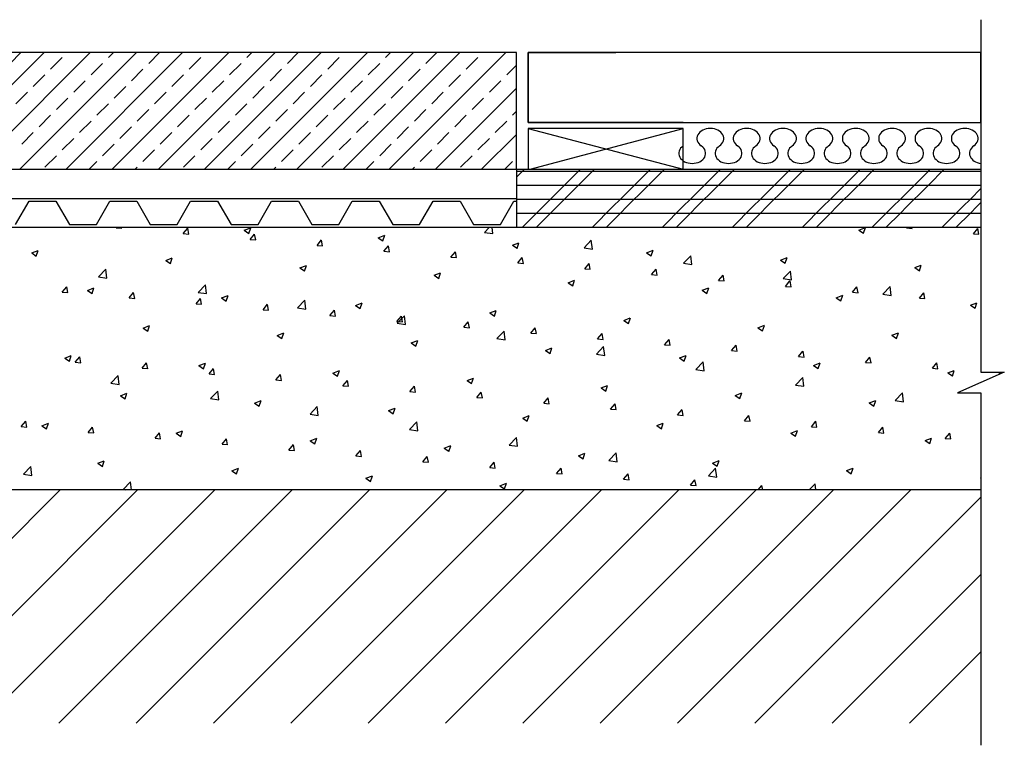
# Model space of a CAD drawing. Units: inches. Extents: x 119647 to 119986, y 110965 to 111089.
# Drawn here: x 119817 to 119986, y 110965 to 111089 of the extents above; entities that cross this region are included whole.
import ezdxf

# ---------------------------------------------------------------- set-up
doc = ezdxf.new("R2010")
doc.units = ezdxf.units.IN
doc.header["$MEASUREMENT"] = 0
doc.layers.add('freecads.com', color=7, linetype='Continuous')

msp = doc.modelspace()

# ---------------------------------------------------------------- linework, layer by layer
at = {"layer": 'freecads.com'}
for p, q in [((119981.63, 111089.32), (119981.63, 111028.9)), ((119902, 111083.68), (119651.19, 111083.68)), ((119800.98, 111063.68), (119820.98, 111083.68)), ((119808.9, 111063.68), (119828.9, 111083.68)), ((119815.17, 111081.83), (119817.02, 111083.68)), ((119816.82, 111063.68), (119836.82, 111083.68)), ((119824.74, 111063.68), (119844.74, 111083.68)), ((119832, 111082.82), (119832.86, 111083.68)), ((119832.66, 111063.68), (119852.66, 111083.68)), ((119838.93, 111081.83), (119840.78, 111083.68)), ((119840.58, 111063.68), (119860.58, 111083.68)), ((119848.5, 111063.68), (119868.5, 111083.68)), ((119855.76, 111082.82), (119856.62, 111083.68)), ((119856.42, 111063.68), (119876.42, 111083.68)), ((119862.69, 111081.83), (119864.54, 111083.68)), ((119864.34, 111063.68), (119884.34, 111083.68)), ((119872.25, 111063.68), (119892.25, 111083.68)), ((119879.52, 111082.82), (119880.38, 111083.68)), ((119880.17, 111063.68), (119900.17, 111083.68)), ((119886.45, 111081.83), (119888.3, 111083.68)), ((119902, 111063.68), (119902, 111083.68)), ((119981.63, 111083.68), (119904, 111083.68)), ((119904, 111083.68), (119904, 111071.68)), ((119981.63, 111071.68), (119981.63, 111083.68)), ((119822.1, 111080.84), (119824.08, 111082.82)), ((119829.03, 111079.85), (119831.01, 111081.83)), ((119845.86, 111080.84), (119847.84, 111082.82)), ((119852.79, 111079.85), (119854.77, 111081.83)), ((119869.62, 111080.84), (119871.6, 111082.82)), ((119876.55, 111079.85), (119878.53, 111081.83)), ((119893.38, 111080.84), (119895.36, 111082.82)), ((119835.96, 111078.86), (119837.94, 111080.84)), ((119859.72, 111078.86), (119861.7, 111080.84)), ((119883.48, 111078.86), (119885.46, 111080.84)), ((119900.31, 111079.85), (119902, 111081.54)), ((119819.13, 111077.87), (119821.11, 111079.85)), ((119826.06, 111076.88), (119828.04, 111078.86)), ((119842.89, 111077.87), (119844.87, 111079.85)), ((119849.82, 111076.88), (119851.8, 111078.86)), ((119866.65, 111077.87), (119868.63, 111079.85)), ((119873.58, 111076.88), (119875.56, 111078.86)), ((119890.41, 111077.87), (119892.39, 111079.85)), ((119897.34, 111076.88), (119899.32, 111078.86)), ((119816.16, 111074.9), (119818.14, 111076.88)), ((119832.99, 111075.89), (119834.97, 111077.87)), ((119839.92, 111074.9), (119841.9, 111076.88)), ((119856.75, 111075.89), (119858.73, 111077.87)), ((119863.68, 111074.9), (119865.66, 111076.88)), ((119880.51, 111075.89), (119882.49, 111077.87)), ((119887.44, 111074.9), (119889.42, 111076.88)), ((119888.09, 111063.68), (119902, 111077.58)), ((119823.09, 111073.91), (119825.07, 111075.89)), ((119846.85, 111073.91), (119848.83, 111075.89)), ((119870.61, 111073.91), (119872.59, 111075.89)), ((119894.37, 111073.91), (119896.35, 111075.89)), ((119830.02, 111072.92), (119832, 111074.9)), ((119836.95, 111071.93), (119838.93, 111073.91)), ((119853.78, 111072.92), (119855.76, 111074.9)), ((119860.71, 111071.93), (119862.69, 111073.91)), ((119877.54, 111072.92), (119879.52, 111074.9)), ((119884.47, 111071.93), (119886.45, 111073.91)), ((119901.3, 111072.92), (119902, 111073.62)), ((119820.12, 111070.94), (119822.1, 111072.92)), ((119827.05, 111069.95), (119829.03, 111071.93)), ((119843.88, 111070.94), (119845.86, 111072.92)), ((119850.81, 111069.95), (119852.79, 111071.93)), ((119867.64, 111070.94), (119869.62, 111072.92)), ((119874.57, 111069.95), (119876.55, 111071.93)), ((119891.4, 111070.94), (119893.38, 111072.92)), ((119898.33, 111069.95), (119900.31, 111071.93)), ((119904, 111071.68), (119981.63, 111071.68)), ((119904, 111071.68), (119981.63, 111071.68)), ((119817.15, 111067.97), (119819.13, 111069.95)), ((119833.98, 111068.96), (119835.96, 111070.94)), ((119840.91, 111067.97), (119842.89, 111069.95)), ((119857.74, 111068.96), (119859.72, 111070.94)), ((119864.67, 111067.97), (119866.65, 111069.95)), ((119881.5, 111068.96), (119883.48, 111070.94)), ((119888.43, 111067.97), (119890.41, 111069.95)), ((119930.55, 111070.68), (119904, 111070.68)), ((119904, 111070.68), (119904, 111063.68)), ((119904, 111070.68), (119930.55, 111063.68)), ((119904.31, 111063.66), (119930.55, 111070.68)), ((119930.55, 111063.68), (119930.55, 111070.68)), ((119824.08, 111066.98), (119826.06, 111068.96)), ((119847.84, 111066.98), (119849.82, 111068.96)), ((119871.6, 111066.98), (119873.58, 111068.96)), ((119895.36, 111066.98), (119897.34, 111068.96)), ((119896.01, 111063.68), (119902, 111069.66)), ((119831.01, 111065.99), (119832.99, 111067.97)), ((119837.94, 111065), (119839.92, 111066.98)), ((119854.77, 111065.99), (119856.75, 111067.97)), ((119861.7, 111065), (119863.68, 111066.98)), ((119878.53, 111065.99), (119880.51, 111067.97)), ((119885.46, 111065), (119887.44, 111066.98)), ((119821.11, 111064.01), (119823.09, 111065.99)), ((119828.7, 111063.68), (119830.02, 111065)), ((119844.87, 111064.01), (119846.85, 111065.99)), ((119852.46, 111063.68), (119853.78, 111065)), ((119868.63, 111064.01), (119870.61, 111065.99)), ((119876.21, 111063.68), (119877.54, 111065)), ((119892.39, 111064.01), (119894.37, 111065.99)), ((119899.97, 111063.68), (119901.3, 111065)), ((119651.19, 111063.68), (119903, 111063.68)), ((119836.62, 111063.68), (119836.95, 111064.01)), ((119860.38, 111063.68), (119860.71, 111064.01)), ((119884.13, 111063.68), (119884.47, 111064.01)), ((119902, 111062.33), (119903.34, 111063.68)), ((119902, 111063.68), (119902, 111053.68)), ((119902, 111063.68), (119981.63, 111063.68)), ((119902, 111063.35), (119907.82, 111063.35)), ((119904, 111063.68), (119930.55, 111063.68)), ((119907.82, 111063.35), (119912.16, 111063.35)), ((119912.16, 111062.9), (119912.94, 111063.68)), ((119912.16, 111063.35), (119919.82, 111063.35)), ((119912.62, 111060.95), (119915.34, 111063.68)), ((119919.82, 111063.35), (119924.16, 111063.35)), ((119924.16, 111062.9), (119924.94, 111063.68)), ((119924.16, 111063.35), (119931.82, 111063.35)), ((119924.62, 111060.95), (119927.34, 111063.68)), ((119931.82, 111063.35), (119936.16, 111063.35)), ((119936.16, 111062.9), (119936.94, 111063.68)), ((119936.16, 111063.35), (119943.82, 111063.35)), ((119936.62, 111060.95), (119939.34, 111063.68)), ((119943.82, 111063.35), (119948.16, 111063.35)), ((119948.16, 111062.9), (119948.94, 111063.68)), ((119948.16, 111063.35), (119955.82, 111063.35)), ((119948.62, 111060.95), (119951.34, 111063.68)), ((119955.82, 111063.35), (119960.16, 111063.35)), ((119960.16, 111062.9), (119960.94, 111063.68)), ((119960.16, 111063.35), (119967.82, 111063.35)), ((119960.62, 111060.95), (119963.34, 111063.68)), ((119967.82, 111063.35), (119972.16, 111063.35)), ((119972.16, 111062.9), (119972.94, 111063.68)), ((119972.16, 111063.35), (119979.82, 111063.35)), ((119972.62, 111060.95), (119975.34, 111063.68)), ((119979.82, 111063.35), (119981.63, 111063.35)), ((119910.22, 111060.95), (119912.16, 111062.9)), ((119922.22, 111060.95), (119924.16, 111062.9)), ((119934.22, 111060.95), (119936.16, 111062.9)), ((119946.22, 111060.95), (119948.16, 111062.9)), ((119958.22, 111060.95), (119960.16, 111062.9)), ((119970.22, 111060.95), (119972.16, 111062.9)), ((119902, 111060.95), (119907.82, 111060.95)), ((119907.82, 111058.55), (119910.22, 111060.95)), ((119907.82, 111060.95), (119912.16, 111060.95)), ((119908.93, 111057.27), (119912.16, 111060.5)), ((119912.16, 111060.5), (119912.62, 111060.95)), ((119912.16, 111060.95), (119919.82, 111060.95)), ((119919.82, 111058.55), (119922.22, 111060.95)), ((119919.82, 111060.95), (119924.16, 111060.95)), ((119920.93, 111057.27), (119924.16, 111060.5)), ((119924.16, 111060.5), (119924.62, 111060.95)), ((119924.16, 111060.95), (119931.82, 111060.95)), ((119931.82, 111058.55), (119934.22, 111060.95)), ((119931.82, 111060.95), (119936.16, 111060.95)), ((119932.93, 111057.27), (119936.16, 111060.5)), ((119936.16, 111060.5), (119936.62, 111060.95)), ((119936.16, 111060.95), (119943.82, 111060.95)), ((119943.82, 111058.55), (119946.22, 111060.95)), ((119943.82, 111060.95), (119948.16, 111060.95)), ((119944.93, 111057.27), (119948.16, 111060.5)), ((119948.16, 111060.5), (119948.62, 111060.95)), ((119948.16, 111060.95), (119955.82, 111060.95)), ((119955.82, 111058.55), (119958.22, 111060.95)), ((119955.82, 111060.95), (119960.16, 111060.95)), ((119956.93, 111057.27), (119960.16, 111060.5)), ((119960.16, 111060.5), (119960.62, 111060.95)), ((119960.16, 111060.95), (119967.82, 111060.95)), ((119967.82, 111058.55), (119970.22, 111060.95)), ((119967.82, 111060.95), (119972.16, 111060.95)), ((119968.93, 111057.27), (119972.16, 111060.5)), ((119972.16, 111060.5), (119972.62, 111060.95)), ((119972.16, 111060.95), (119979.82, 111060.95)), ((119979.82, 111060.95), (119981.63, 111060.95)), ((119979.82, 111058.55), (119981.63, 111060.36)), ((119651.19, 111058.68), (119902, 111058.68)), ((119816.09, 111054.18), (119818.4, 111058.18)), ((119818.4, 111058.18), (119823.02, 111058.18)), ((119823.02, 111058.18), (119825.33, 111054.18)), ((119829.95, 111054.18), (119832.26, 111058.18)), ((119832.26, 111058.18), (119836.88, 111058.18)), ((119836.88, 111058.18), (119839.19, 111054.18)), ((119843.81, 111054.18), (119846.11, 111058.18)), ((119846.11, 111058.18), (119850.73, 111058.18)), ((119850.73, 111058.18), (119853.04, 111054.18)), ((119857.66, 111054.18), (119859.97, 111058.18)), ((119859.97, 111058.18), (119864.59, 111058.18)), ((119864.59, 111058.18), (119866.9, 111054.18)), ((119871.52, 111054.18), (119873.83, 111058.18)), ((119873.83, 111058.18), (119878.45, 111058.18)), ((119878.45, 111058.18), (119880.76, 111054.18)), ((119885.37, 111054.18), (119887.68, 111058.18)), ((119887.68, 111058.18), (119892.3, 111058.18)), ((119892.3, 111058.18), (119894.61, 111054.18)), ((119899.23, 111054.18), (119901.54, 111058.18)), ((119901.54, 111058.18), (119902, 111058.18)), ((119902, 111058.55), (119907.82, 111058.55)), ((119906.53, 111057.27), (119907.82, 111058.55)), ((119907.82, 111058.55), (119912.16, 111058.55)), ((119912.16, 111058.55), (119919.82, 111058.55)), ((119918.53, 111057.27), (119919.82, 111058.55)), ((119919.82, 111058.55), (119924.16, 111058.55)), ((119924.16, 111058.55), (119931.82, 111058.55)), ((119930.53, 111057.27), (119931.82, 111058.55)), ((119931.82, 111058.55), (119936.16, 111058.55)), ((119936.16, 111058.55), (119943.82, 111058.55)), ((119942.53, 111057.27), (119943.82, 111058.55)), ((119943.82, 111058.55), (119948.16, 111058.55)), ((119948.16, 111058.55), (119955.82, 111058.55)), ((119954.53, 111057.27), (119955.82, 111058.55)), ((119955.82, 111058.55), (119960.16, 111058.55)), ((119960.16, 111058.55), (119967.82, 111058.55)), ((119966.53, 111057.27), (119967.82, 111058.55)), ((119967.82, 111058.55), (119972.16, 111058.55)), ((119972.16, 111058.55), (119979.82, 111058.55)), ((119978.53, 111057.27), (119979.82, 111058.55)), ((119979.82, 111058.55), (119981.63, 111058.55)), ((119902.94, 111053.68), (119906.53, 111057.27)), ((119907.82, 111056.15), (119908.93, 111057.27)), ((119914.94, 111053.68), (119918.53, 111057.27)), ((119919.82, 111056.15), (119920.93, 111057.27)), ((119926.94, 111053.68), (119930.53, 111057.27)), ((119931.82, 111056.15), (119932.93, 111057.27)), ((119938.94, 111053.68), (119942.53, 111057.27)), ((119943.82, 111056.15), (119944.93, 111057.27)), ((119950.94, 111053.68), (119954.53, 111057.27)), ((119955.82, 111056.15), (119956.93, 111057.27)), ((119962.94, 111053.68), (119966.53, 111057.27)), ((119967.82, 111056.15), (119968.93, 111057.27)), ((119974.94, 111053.68), (119978.53, 111057.27)), ((119979.82, 111056.15), (119980.93, 111057.27)), ((119980.93, 111057.27), (119981.63, 111057.96)), ((119902, 111056.15), (119907.82, 111056.15)), ((119905.34, 111053.68), (119907.82, 111056.15)), ((119907.82, 111056.15), (119912.16, 111056.15)), ((119912.16, 111056.15), (119919.82, 111056.15)), ((119917.34, 111053.68), (119919.82, 111056.15)), ((119919.82, 111056.15), (119924.16, 111056.15)), ((119924.16, 111056.15), (119931.82, 111056.15)), ((119929.34, 111053.68), (119931.82, 111056.15)), ((119931.82, 111056.15), (119936.16, 111056.15)), ((119936.16, 111056.15), (119943.82, 111056.15)), ((119941.34, 111053.68), (119943.82, 111056.15)), ((119943.82, 111056.15), (119948.16, 111056.15)), ((119948.16, 111056.15), (119955.82, 111056.15)), ((119953.34, 111053.68), (119955.82, 111056.15)), ((119955.82, 111056.15), (119960.16, 111056.15)), ((119960.16, 111056.15), (119967.82, 111056.15)), ((119965.34, 111053.68), (119967.82, 111056.15)), ((119967.82, 111056.15), (119972.16, 111056.15)), ((119972.16, 111056.15), (119979.82, 111056.15)), ((119977.34, 111053.68), (119979.82, 111056.15)), ((119979.82, 111056.15), (119981.63, 111056.15)), ((119981.63, 111053.68), (119651.19, 111053.68)), ((119825.33, 111054.18), (119829.95, 111054.18)), ((119833.35, 111053.63), (119833.39, 111053.68)), ((119833.35, 111053.63), (119834.31, 111053.55)), ((119834.31, 111053.54), (119834.28, 111053.68)), ((119839.19, 111054.18), (119843.81, 111054.18)), ((119844.83, 111052.63), (119845.6, 111053.55)), ((119845.78, 111052.54), (119845.6, 111053.54)), ((119853.04, 111054.18), (119857.66, 111054.18)), ((119855.3, 111053.21), (119856.42, 111053.64)), ((119855.3, 111053.21), (119856.09, 111052.67)), ((119856.09, 111052.66), (119856.42, 111053.63)), ((119866.9, 111054.18), (119871.52, 111054.18)), ((119880.76, 111054.18), (119885.37, 111054.18)), ((119894.61, 111054.18), (119899.23, 111054.18)), ((119896.49, 111052.85), (119897.28, 111053.68)), ((119897.91, 111052.63), (119897.79, 111053.68)), ((119902, 111053.75), (119907.82, 111053.75)), ((119907.82, 111053.75), (119912.16, 111053.75)), ((119912.16, 111053.75), (119919.82, 111053.75)), ((119919.82, 111053.75), (119924.16, 111053.75)), ((119924.16, 111053.75), (119931.82, 111053.75)), ((119931.82, 111053.75), (119936.16, 111053.75)), ((119936.16, 111053.75), (119943.82, 111053.75)), ((119943.82, 111053.75), (119948.16, 111053.75)), ((119948.16, 111053.75), (119955.82, 111053.75)), ((119955.82, 111053.75), (119960.16, 111053.75)), ((119960.16, 111053.75), (119967.82, 111053.75)), ((119960.71, 111053.24), (119961.84, 111053.67)), ((119960.71, 111053.24), (119961.51, 111052.7)), ((119961.51, 111052.7), (119961.84, 111053.67)), ((119967.82, 111053.75), (119972.16, 111053.75)), ((119968.85, 111053.62), (119968.89, 111053.68)), ((119968.85, 111053.62), (119969.8, 111053.53)), ((119969.8, 111053.53), (119969.78, 111053.68)), ((119972.16, 111053.75), (119979.82, 111053.75)), ((119979.82, 111053.75), (119981.63, 111053.75)), ((119980.32, 111052.61), (119981.09, 111053.53)), ((119981.28, 111052.53), (119981.09, 111053.53)), ((119844.83, 111052.63), (119845.78, 111052.54)), ((119856.3, 111051.62), (119857.08, 111052.54)), ((119856.3, 111051.62), (119857.26, 111051.54)), ((119857.26, 111051.54), (119857.08, 111052.54)), ((119867.78, 111050.62), (119868.55, 111051.54)), ((119868.74, 111050.53), (119868.55, 111051.53)), ((119878.29, 111051.92), (119879.41, 111052.35)), ((119878.29, 111051.92), (119879.08, 111051.39)), ((119879.09, 111051.38), (119879.41, 111052.35)), ((119896.49, 111052.85), (119897.91, 111052.63)), ((119913.57, 111050.2), (119914.81, 111051.5)), ((119914.99, 111049.98), (119914.81, 111051.5)), ((119980.32, 111052.61), (119981.28, 111052.53)), ((119818.86, 111049.33), (119819.98, 111049.76)), ((119819.65, 111048.79), (119819.98, 111049.75)), ((119867.78, 111050.62), (119868.74, 111050.54)), ((119879.26, 111049.62), (119880.03, 111050.53)), ((119879.26, 111049.62), (119880.21, 111049.53)), ((119880.21, 111049.53), (119880.03, 111050.53)), ((119901.28, 111050.64), (119902.4, 111051.07)), ((119901.28, 111050.64), (119902.08, 111050.11)), ((119902.08, 111050.1), (119902.4, 111051.07)), ((119913.57, 111050.2), (119914.99, 111049.98)), ((119924.28, 111049.36), (119925.4, 111049.79)), ((119925.07, 111048.82), (119925.4, 111049.79)), ((119818.86, 111049.33), (119819.65, 111048.79)), ((119841.85, 111048.04), (119842.97, 111048.47)), ((119841.85, 111048.04), (119842.65, 111047.51)), ((119842.65, 111047.5), (119842.97, 111048.47)), ((119890.73, 111048.61), (119891.5, 111049.53)), ((119890.73, 111048.61), (119891.69, 111048.53)), ((119891.69, 111048.52), (119891.5, 111049.53)), ((119902.21, 111047.61), (119902.98, 111048.53)), ((119903.17, 111047.52), (119902.98, 111048.52)), ((119924.28, 111049.36), (119925.07, 111048.82)), ((119930.64, 111047.56), (119931.89, 111048.85)), ((119932.07, 111047.33), (119931.89, 111048.85)), ((119947.27, 111048.08), (119948.39, 111048.51)), ((119947.27, 111048.08), (119948.07, 111047.54)), ((119948.07, 111047.54), (119948.39, 111048.51)), ((119830.31, 111045.21), (119831.55, 111046.51)), ((119831.73, 111044.99), (119831.56, 111046.51)), ((119864.85, 111046.76), (119865.97, 111047.19)), ((119864.85, 111046.76), (119865.64, 111046.23)), ((119865.64, 111046.22), (119865.97, 111047.19)), ((119902.21, 111047.61), (119903.16, 111047.52)), ((119913.68, 111046.6), (119914.46, 111047.52)), ((119913.68, 111046.6), (119914.64, 111046.52)), ((119914.64, 111046.52), (119914.46, 111047.52)), ((119925.16, 111045.6), (119925.93, 111046.52)), ((119926.12, 111045.51), (119925.93, 111046.51)), ((119930.64, 111047.56), (119932.07, 111047.33)), ((119970.27, 111046.8), (119971.39, 111047.23)), ((119970.27, 111046.8), (119971.06, 111046.26)), ((119971.06, 111046.26), (119971.39, 111047.22)), ((119830.31, 111045.21), (119831.73, 111044.99)), ((119887.84, 111045.48), (119888.96, 111045.91)), ((119887.84, 111045.48), (119888.64, 111044.95)), ((119888.64, 111044.94), (119888.96, 111045.91)), ((119910.83, 111044.2), (119911.95, 111044.63)), ((119911.63, 111043.66), (119911.95, 111044.63)), ((119925.16, 111045.6), (119926.12, 111045.52)), ((119936.64, 111044.6), (119937.41, 111045.51)), ((119936.64, 111044.6), (119937.59, 111044.51)), ((119937.59, 111044.51), (119937.41, 111045.51)), ((119947.72, 111044.91), (119948.96, 111046.21)), ((119947.72, 111044.91), (119949.14, 111044.69)), ((119949.14, 111044.68), (119948.96, 111046.2)), ((119824.1, 111042.6), (119824.87, 111043.52)), ((119825.05, 111042.51), (119824.87, 111043.52)), ((119828.41, 111042.88), (119829.53, 111043.31)), ((119828.41, 111042.88), (119829.2, 111042.35)), ((119829.2, 111042.34), (119829.53, 111043.31)), ((119847.38, 111042.56), (119848.63, 111043.86)), ((119848.81, 111042.34), (119848.63, 111043.86)), ((119910.83, 111044.2), (119911.63, 111043.66)), ((119933.83, 111042.92), (119934.95, 111043.35)), ((119933.83, 111042.92), (119934.62, 111042.38)), ((119934.62, 111042.38), (119934.95, 111043.35)), ((119948.11, 111043.59), (119948.88, 111044.51)), ((119948.11, 111043.59), (119949.07, 111043.51)), ((119949.07, 111043.5), (119948.89, 111044.51)), ((119959.59, 111042.59), (119960.36, 111043.51)), ((119960.55, 111042.5), (119960.36, 111043.5)), ((119964.79, 111042.26), (119966.04, 111043.56)), ((119966.22, 111042.04), (119966.04, 111043.55)), ((119824.1, 111042.6), (119825.05, 111042.52)), ((119835.57, 111041.6), (119836.34, 111042.52)), ((119835.57, 111041.6), (119836.53, 111041.51)), ((119836.53, 111041.51), (119836.34, 111042.51)), ((119847.05, 111040.59), (119847.82, 111041.51)), ((119847.38, 111042.56), (119848.81, 111042.34)), ((119848, 111040.51), (119847.82, 111041.51)), ((119851.4, 111041.6), (119852.52, 111042.03)), ((119851.4, 111041.6), (119852.2, 111041.07)), ((119852.2, 111041.06), (119852.52, 111042.03)), ((119864.46, 111039.91), (119865.71, 111041.21)), ((119865.88, 111039.69), (119865.71, 111041.21)), ((119956.82, 111041.64), (119957.94, 111042.07)), ((119956.82, 111041.64), (119957.62, 111041.1)), ((119957.62, 111041.1), (119957.94, 111042.06)), ((119959.59, 111042.59), (119960.55, 111042.5)), ((119964.79, 111042.26), (119966.22, 111042.04)), ((119971.07, 111041.58), (119971.84, 111042.5)), ((119971.07, 111041.58), (119972.02, 111041.5)), ((119972.02, 111041.5), (119971.84, 111042.5)), ((119847.05, 111040.59), (119848, 111040.51)), ((119858.52, 111039.59), (119859.3, 111040.51)), ((119858.52, 111039.59), (119859.48, 111039.5)), ((119859.48, 111039.5), (119859.3, 111040.5)), ((119864.46, 111039.91), (119865.88, 111039.69)), ((119870, 111038.58), (119870.77, 111039.5)), ((119870.96, 111038.5), (119870.77, 111039.5)), ((119874.4, 111040.32), (119875.52, 111040.75)), ((119874.4, 111040.32), (119875.19, 111039.78)), ((119875.19, 111039.78), (119875.52, 111040.75)), ((119897.39, 111039.04), (119898.51, 111039.47)), ((119898.19, 111038.5), (119898.51, 111039.47)), ((119979.82, 111040.36), (119980.94, 111040.79)), ((119979.82, 111040.36), (119980.61, 111039.82)), ((119980.61, 111039.82), (119980.94, 111040.78)), ((119870, 111038.58), (119870.96, 111038.5)), ((119881.48, 111037.58), (119882.25, 111038.5)), ((119881.54, 111037.27), (119882.78, 111038.56)), ((119882.43, 111037.49), (119882.25, 111038.5)), ((119882.96, 111037.04), (119882.78, 111038.56)), ((119897.39, 111039.04), (119898.19, 111038.5)), ((119920.38, 111037.76), (119921.5, 111038.19)), ((119921.18, 111037.22), (119921.51, 111038.19)), ((119837.96, 111036.44), (119839.08, 111036.87)), ((119837.96, 111036.44), (119838.75, 111035.91)), ((119838.75, 111035.9), (119839.08, 111036.87)), ((119881.48, 111037.58), (119882.43, 111037.5)), ((119881.54, 111037.27), (119882.96, 111037.05)), ((119892.95, 111036.58), (119893.72, 111037.5)), ((119892.95, 111036.58), (119893.91, 111036.49)), ((119893.91, 111036.49), (119893.72, 111037.49)), ((119904.43, 111035.57), (119905.2, 111036.49)), ((119905.39, 111035.48), (119905.2, 111036.49)), ((119920.38, 111037.76), (119921.18, 111037.22)), ((119943.38, 111036.48), (119944.5, 111036.91)), ((119943.38, 111036.48), (119944.17, 111035.94)), ((119944.17, 111035.94), (119944.5, 111036.9)), ((119860.95, 111035.16), (119862.07, 111035.59)), ((119860.95, 111035.16), (119861.75, 111034.62)), ((119861.75, 111034.62), (119862.07, 111035.59)), ((119898.61, 111034.62), (119899.86, 111035.92)), ((119898.61, 111034.62), (119900.03, 111034.4)), ((119900.04, 111034.39), (119899.86, 111035.91)), ((119904.43, 111035.57), (119905.38, 111035.49)), ((119915.9, 111034.57), (119916.68, 111035.49)), ((119915.9, 111034.57), (119916.86, 111034.48)), ((119916.86, 111034.48), (119916.68, 111035.48)), ((119927.38, 111033.56), (119928.15, 111034.48)), ((119928.34, 111033.48), (119928.15, 111034.48)), ((119966.37, 111035.2), (119967.49, 111035.63)), ((119966.37, 111035.2), (119967.17, 111034.66)), ((119967.17, 111034.66), (119967.49, 111035.62)), ((119883.95, 111033.88), (119885.07, 111034.31)), ((119883.95, 111033.88), (119884.74, 111033.34)), ((119884.74, 111033.34), (119885.07, 111034.31)), ((119906.94, 111032.6), (119908.06, 111033.03)), ((119907.74, 111032.06), (119908.06, 111033.02)), ((119915.69, 111031.97), (119916.93, 111033.27)), ((119917.11, 111031.75), (119916.93, 111033.27)), ((119927.38, 111033.56), (119928.34, 111033.48)), ((119938.86, 111032.56), (119939.63, 111033.48)), ((119939.81, 111032.47), (119939.63, 111033.48)), ((119824.51, 111031.28), (119825.64, 111031.71)), ((119824.51, 111031.28), (119825.31, 111030.75)), ((119825.31, 111030.74), (119825.64, 111031.71)), ((119826.32, 111030.57), (119827.09, 111031.48)), ((119827.27, 111030.48), (119827.09, 111031.48)), ((119906.94, 111032.6), (119907.74, 111032.06)), ((119915.69, 111031.97), (119917.11, 111031.75)), ((119929.93, 111031.32), (119931.05, 111031.75)), ((119929.93, 111031.32), (119930.73, 111030.78)), ((119930.73, 111030.78), (119931.06, 111031.74)), ((119938.86, 111032.56), (119939.81, 111032.48)), ((119950.33, 111031.56), (119951.1, 111032.48)), ((119950.33, 111031.56), (119951.29, 111031.47)), ((119951.29, 111031.47), (119951.11, 111032.47)), ((119961.81, 111030.55), (119962.58, 111031.47)), ((119962.77, 111030.46), (119962.58, 111031.47)), ((119826.32, 111030.57), (119827.27, 111030.48)), ((119837.79, 111029.56), (119838.56, 111030.48)), ((119837.79, 111029.56), (119838.75, 111029.48)), ((119838.75, 111029.47), (119838.56, 111030.48)), ((119847.51, 111030), (119848.63, 111030.43)), ((119847.51, 111030), (119848.3, 111029.46)), ((119848.31, 111029.46), (119848.63, 111030.43)), ((119849.27, 111028.56), (119850.04, 111029.48)), ((119850.22, 111028.47), (119850.04, 111029.47)), ((119932.76, 111029.32), (119934.01, 111030.62)), ((119934.19, 111029.1), (119934.01, 111030.62)), ((119952.93, 111030.04), (119954.05, 111030.47)), ((119952.93, 111030.04), (119953.72, 111029.5)), ((119953.73, 111029.49), (119954.05, 111030.46)), ((119961.81, 111030.55), (119962.77, 111030.47)), ((119973.29, 111029.55), (119974.06, 111030.47)), ((119973.29, 111029.55), (119974.24, 111029.46)), ((119974.24, 111029.46), (119974.06, 111030.46)), ((119832.43, 111026.98), (119833.68, 111028.28)), ((119833.85, 111026.75), (119833.68, 111028.27)), ((119849.27, 111028.56), (119850.22, 111028.47)), ((119860.74, 111027.55), (119861.52, 111028.47)), ((119861.7, 111027.47), (119861.52, 111028.47)), ((119870.5, 111028.72), (119871.62, 111029.15)), ((119870.5, 111028.72), (119871.3, 111028.18)), ((119871.3, 111028.18), (119871.62, 111029.15)), ((119893.5, 111027.44), (119894.62, 111027.87)), ((119894.29, 111026.9), (119894.62, 111027.86)), ((119932.76, 111029.32), (119934.19, 111029.1)), ((119949.84, 111026.67), (119951.09, 111027.97)), ((119951.26, 111026.45), (119951.09, 111027.97)), ((119975.92, 111028.75), (119977.04, 111029.18)), ((119975.92, 111028.75), (119976.72, 111028.22)), ((119976.72, 111028.21), (119977.04, 111029.18)), ((119985.63, 111028.9), (119977.63, 111025.3)), ((119981.63, 111028.9), (119985.63, 111028.9)), ((119984.76, 111028.54), (119985.06, 111028.9)), ((119984.76, 111028.54), (119984.83, 111028.54)), ((119832.43, 111026.98), (119833.85, 111026.76)), ((119860.74, 111027.55), (119861.7, 111027.47)), ((119872.22, 111026.55), (119872.99, 111027.47)), ((119872.22, 111026.55), (119873.18, 111026.47)), ((119873.18, 111026.46), (119872.99, 111027.46)), ((119883.7, 111025.55), (119884.47, 111026.46)), ((119884.65, 111025.46), (119884.47, 111026.46)), ((119893.5, 111027.44), (119894.29, 111026.9)), ((119916.49, 111026.16), (119917.61, 111026.59)), ((119916.49, 111026.16), (119917.29, 111025.62)), ((119917.29, 111025.62), (119917.61, 111026.58)), ((119949.84, 111026.67), (119951.26, 111026.45)), ((119834.07, 111024.84), (119835.19, 111025.27)), ((119834.07, 111024.84), (119834.86, 111024.3)), ((119834.86, 111024.3), (119835.19, 111025.27)), ((119849.51, 111024.33), (119850.75, 111025.63)), ((119849.51, 111024.33), (119850.93, 111024.11)), ((119850.93, 111024.1), (119850.75, 111025.62)), ((119883.7, 111025.55), (119884.65, 111025.46)), ((119895.17, 111024.54), (119895.94, 111025.46)), ((119895.17, 111024.54), (119896.13, 111024.46)), ((119896.13, 111024.45), (119895.94, 111025.46)), ((119906.65, 111023.54), (119907.42, 111024.46)), ((119907.61, 111023.45), (119907.42, 111024.45)), ((119939.49, 111024.87), (119940.61, 111025.3)), ((119939.49, 111024.87), (119940.28, 111024.34)), ((119940.28, 111024.33), (119940.61, 111025.3)), ((119966.92, 111024.02), (119968.16, 111025.32)), ((119968.34, 111023.8), (119968.16, 111025.32)), ((119977.63, 111025.3), (119981.63, 111025.3)), ((119981.63, 111025.3), (119981.63, 110964.88)), ((119857.06, 111023.56), (119858.18, 111023.99)), ((119857.06, 111023.56), (119857.86, 111023.02)), ((119857.86, 111023.02), (119858.18, 111023.99)), ((119866.58, 111021.68), (119867.83, 111022.98)), ((119868, 111021.46), (119867.83, 111022.98)), ((119880.05, 111022.28), (119881.17, 111022.71)), ((119880.85, 111021.74), (119881.17, 111022.7)), ((119906.65, 111023.54), (119907.6, 111023.45)), ((119918.12, 111022.53), (119918.9, 111023.45)), ((119919.08, 111022.45), (119918.9, 111023.45)), ((119962.48, 111023.59), (119963.6, 111024.02)), ((119962.48, 111023.59), (119963.28, 111023.06)), ((119963.28, 111023.05), (119963.6, 111024.02)), ((119966.92, 111024.02), (119968.34, 111023.8)), ((119866.58, 111021.68), (119868, 111021.46)), ((119880.05, 111022.28), (119880.85, 111021.74)), ((119903.05, 111021), (119904.17, 111021.43)), ((119903.05, 111021), (119903.84, 111020.46)), ((119903.84, 111020.46), (119904.17, 111021.42)), ((119918.12, 111022.53), (119919.08, 111022.45)), ((119929.6, 111021.53), (119930.37, 111022.45)), ((119929.6, 111021.53), (119930.56, 111021.45)), ((119930.56, 111021.44), (119930.37, 111022.44)), ((119941.08, 111020.52), (119941.85, 111021.44)), ((119942.03, 111020.44), (119941.85, 111021.44)), ((119817.06, 111019.53), (119817.83, 111020.45)), ((119817.06, 111019.53), (119818.02, 111019.45)), ((119818.02, 111019.45), (119817.83, 111020.45)), ((119820.62, 111019.68), (119821.74, 111020.11)), ((119820.62, 111019.68), (119821.42, 111019.14)), ((119821.42, 111019.14), (119821.74, 111020.11)), ((119828.54, 111018.53), (119829.31, 111019.45)), ((119829.49, 111018.44), (119829.31, 111019.45)), ((119883.66, 111019.03), (119884.9, 111020.33)), ((119885.08, 111018.81), (119884.9, 111020.33)), ((119926.04, 111019.71), (119927.16, 111020.14)), ((119926.04, 111019.71), (119926.84, 111019.18)), ((119926.84, 111019.17), (119927.16, 111020.14)), ((119941.08, 111020.52), (119942.03, 111020.44)), ((119952.55, 111019.52), (119953.32, 111020.44)), ((119952.55, 111019.52), (119953.51, 111019.44)), ((119953.51, 111019.43), (119953.33, 111020.44)), ((119964.03, 111018.52), (119964.8, 111019.44)), ((119964.99, 111018.43), (119964.8, 111019.43)), ((119828.54, 111018.53), (119829.49, 111018.45)), ((119840.01, 111017.53), (119840.78, 111018.45)), ((119840.01, 111017.53), (119840.97, 111017.44)), ((119840.97, 111017.44), (119840.78, 111018.44)), ((119843.62, 111018.4), (119844.74, 111018.83)), ((119843.62, 111018.4), (119844.41, 111017.86)), ((119844.41, 111017.86), (119844.74, 111018.82)), ((119866.61, 111017.12), (119867.73, 111017.55)), ((119867.41, 111016.58), (119867.73, 111017.54)), ((119883.66, 111019.03), (119885.08, 111018.81)), ((119900.73, 111016.38), (119901.98, 111017.68)), ((119902.16, 111016.16), (119901.98, 111017.68)), ((119949.04, 111018.43), (119950.16, 111018.86)), ((119949.04, 111018.43), (119949.83, 111017.9)), ((119949.83, 111017.89), (119950.16, 111018.86)), ((119964.03, 111018.52), (119964.99, 111018.43)), ((119972.03, 111017.15), (119973.15, 111017.58)), ((119972.83, 111016.61), (119973.15, 111017.58)), ((119975.51, 111017.51), (119976.28, 111018.43)), ((119975.51, 111017.51), (119976.46, 111017.43)), ((119976.46, 111017.43), (119976.28, 111018.43)), ((119851.49, 111016.52), (119852.26, 111017.44)), ((119851.49, 111016.52), (119852.44, 111016.44)), ((119852.44, 111016.43), (119852.26, 111017.44)), ((119862.96, 111015.52), (119863.74, 111016.44)), ((119863.92, 111015.43), (119863.74, 111016.43)), ((119866.61, 111017.12), (119867.41, 111016.58)), ((119889.6, 111015.84), (119890.72, 111016.27)), ((119889.6, 111015.84), (119890.4, 111015.3)), ((119890.4, 111015.29), (119890.72, 111016.26)), ((119900.73, 111016.38), (119902.16, 111016.16)), ((119972.03, 111017.15), (119972.83, 111016.61)), ((119862.96, 111015.52), (119863.92, 111015.43)), ((119874.44, 111014.51), (119875.21, 111015.43)), ((119874.44, 111014.51), (119875.4, 111014.43)), ((119875.4, 111014.43), (119875.21, 111015.43)), ((119885.92, 111013.51), (119886.69, 111014.43)), ((119886.87, 111013.42), (119886.69, 111014.43)), ((119912.6, 111014.55), (119913.72, 111014.98)), ((119912.6, 111014.55), (119913.39, 111014.02)), ((119913.39, 111014.01), (119913.72, 111014.98)), ((119917.81, 111013.74), (119919.06, 111015.03)), ((119919.23, 111013.51), (119919.06, 111015.03)), ((119817.47, 111011.39), (119818.72, 111012.69)), ((119818.9, 111011.17), (119818.72, 111012.69)), ((119830.17, 111013.24), (119831.29, 111013.67)), ((119830.17, 111013.24), (119830.97, 111012.7)), ((119830.97, 111012.7), (119831.29, 111013.66)), ((119885.92, 111013.51), (119886.87, 111013.43)), ((119897.39, 111012.51), (119898.16, 111013.43)), ((119897.39, 111012.51), (119898.35, 111012.42)), ((119898.35, 111012.42), (119898.16, 111013.42)), ((119917.81, 111013.74), (119919.23, 111013.51)), ((119935.59, 111013.27), (119936.71, 111013.7)), ((119935.59, 111013.27), (119936.39, 111012.74)), ((119936.39, 111012.73), (119936.71, 111013.7)), ((119817.47, 111011.39), (119818.9, 111011.17)), ((119853.17, 111011.96), (119854.29, 111012.39)), ((119853.17, 111011.96), (119853.96, 111011.42)), ((119853.96, 111011.42), (119854.29, 111012.38)), ((119876.16, 111010.67), (119877.28, 111011.1)), ((119876.96, 111010.13), (119877.28, 111011.1)), ((119908.87, 111011.5), (119909.64, 111012.42)), ((119908.87, 111011.5), (119909.82, 111011.42)), ((119909.83, 111011.41), (119909.64, 111012.42)), ((119920.34, 111010.5), (119921.12, 111011.42)), ((119921.3, 111010.41), (119921.12, 111011.41)), ((119934.88, 111011.09), (119936.13, 111012.39)), ((119934.88, 111011.09), (119936.31, 111010.87)), ((119936.31, 111010.86), (119936.13, 111012.38)), ((119958.59, 111011.99), (119959.71, 111012.42)), ((119958.59, 111011.99), (119959.38, 111011.45)), ((119959.38, 111011.45), (119959.71, 111012.42)), ((119834.55, 111008.74), (119835.8, 111010.04)), ((119835.96, 111008.68), (119835.8, 111010.04)), ((119876.16, 111010.67), (119876.96, 111010.14)), ((119899.15, 111009.39), (119900.27, 111009.82)), ((119899.15, 111009.39), (119899.95, 111008.86)), ((119899.95, 111008.85), (119900.28, 111009.82)), ((119920.34, 111010.5), (119921.3, 111010.41)), ((119931.82, 111009.49), (119932.59, 111010.41)), ((119931.82, 111009.49), (119932.78, 111009.41)), ((119932.78, 111009.41), (119932.59, 111010.41)), ((119943.45, 111008.68), (119944.07, 111009.41)), ((119944.2, 111008.68), (119944.07, 111009.41)), ((119952.19, 111008.68), (119953.21, 111009.74)), ((119953.33, 111008.68), (119953.21, 111009.73)), ((119981.58, 111010.71), (119981.63, 111010.73)), ((119981.58, 111010.71), (119981.63, 111010.68)), ((119981.63, 111008.68), (119651.19, 111008.68)), ((119783.76, 110968.68), (119823.76, 111008.68)), ((119797.02, 110968.68), (119837.02, 111008.68)), ((119810.27, 110968.68), (119850.27, 111008.68)), ((119823.53, 110968.68), (119863.53, 111008.68)), ((119834.55, 111008.74), (119834.98, 111008.68)), ((119836.79, 110968.68), (119876.79, 111008.68)), ((119850.05, 110968.68), (119890.05, 111008.68)), ((119863.31, 110968.68), (119903.31, 111008.68)), ((119876.57, 110968.68), (119916.57, 111008.68)), ((119889.82, 110968.68), (119929.82, 111008.68)), ((119903.08, 110968.68), (119943.08, 111008.68)), ((119916.34, 110968.68), (119956.34, 111008.68)), ((119929.6, 110968.68), (119969.6, 111008.68)), ((119942.86, 110968.68), (119981.63, 111007.45)), ((119956.11, 110968.68), (119981.63, 110994.19)), ((119969.37, 110968.68), (119981.63, 110980.93))]:
    msp.add_line(p, q, dxfattribs=at)
at = {"layer": 'freecads.com', "ltscale": 0.1}
for p, q in [((119904, 111071.68), (119904, 111083.68)), ((119904, 111083.68), (119919, 111083.68)), ((119930.55, 111071.68), (119904, 111071.68))]:
    msp.add_line(p, q, dxfattribs=at)
at = {"layer": 'freecads.com'}
for centre, major_axis, start_param, end_param in [((119935.22, 111068.95), (-2.3, 0), 2.313775, 7.111003), ((119941.45, 111068.95), (2.3, 0), -0.827817, 3.96941), ((119947.68, 111068.95), (2.3, 0), -0.827817, 3.96941), ((119953.91, 111068.95), (-2.3, 0), 2.313775, 7.111003), ((119960.15, 111068.95), (-2.3, 0), 2.313775, 7.111003), ((119966.38, 111068.95), (2.3, 0), -0.827817, 3.96941), ((119972.61, 111068.95), (-2.3, 0), 2.313775, 7.111003), ((119978.84, 111068.95), (-2.3, 0), 2.313775, 7.111003), ((119932.11, 111066.4), (2.3, 0), 2.313775, 7.111003), ((119938.34, 111066.4), (2.3, 0), 2.313775, 7.111003), ((119944.57, 111066.4), (-2.3, 0), -0.827817, 3.96941), ((119950.8, 111066.4), (2.3, 0), 2.313775, 7.111003), ((119957.03, 111066.4), (2.3, 0), 2.313775, 7.111003), ((119963.26, 111066.4), (-2.3, 0), -0.827817, 3.96941), ((119969.49, 111066.4), (2.3, 0), 2.313775, 7.111003), ((119975.72, 111066.4), (2.3, 0), 2.313775, 7.111003), ((119981.95, 111066.4), (2.3, 0), 2.313775, 4.569862)]:
    msp.add_ellipse(centre, major_axis=major_axis, ratio=0.753379, start_param=start_param, end_param=end_param, dxfattribs=at)

doc.saveas('drawing.dxf')
